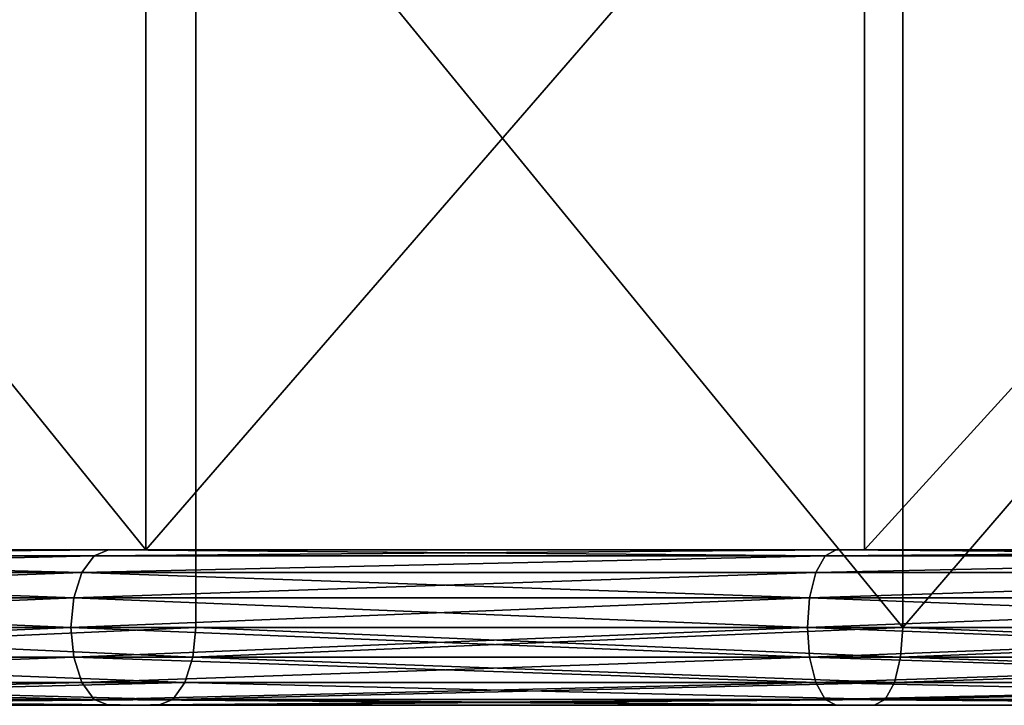
# Model space of a CAD drawing. Extents: x -125 to 125, y -3 to 102.
# Drawn here: x -61 to -42, y -3 to 10 of the extents above; entities that cross this region are included whole.
import ezdxf

# ---------------------------------------------------------------- set-up
doc = ezdxf.new("R2010")
doc.units = 0
doc.header["$MEASUREMENT"] = 0

msp = doc.modelspace()

# ---------------------------------------------------------------- linework, layer by layer
for points in [[(-58.773899, 0, 106.908997), (-58.773899, 16, 106.908997), (-71.709801, 16, 98.700104)], [(-71.709801, 0, 98.700104), (-58.773899, 0, 106.908997), (-71.709801, 16, 98.700104)], [(-58.773899, 0, -106.908997), (-71.709801, 16, -98.700104), (-58.773899, 16, -106.908997)], [(-58.773899, 0, -106.908997), (-71.709801, 0, -98.700104), (-71.709801, 16, -98.700104)], [(-58.773899, 0, 106.908997), (-44.911201, 16, 113.432999), (-58.773899, 16, 106.908997)], [(-58.773899, 0, 106.908997), (-44.911201, 0, 113.432999), (-44.911201, 16, 113.432999)], [(-58.773899, 0, -106.908997), (-58.773899, 16, -106.908997), (-44.911201, 16, -113.432999)], [(-44.911201, 0, -113.432999), (-58.773899, 0, -106.908997), (-44.911201, 16, -113.432999)], [(-30.3402, 0, 118.167), (-30.3402, 16, 118.167), (-44.911201, 16, 113.432999)], [(-44.911201, 0, 113.432999), (-30.3402, 0, 118.167), (-44.911201, 16, 113.432999)], [(-44.911201, 0, -113.432999), (-44.911201, 16, -113.432999), (-30.3402, 16, -118.167)], [(-30.3402, 0, -118.167), (-44.911201, 0, -113.432999), (-30.3402, 16, -118.167)], [(-57.810398, 15.1716, 105.156998), (-70.534203, -1.5, 97.082001), (-70.534203, 15.1716, 97.082001)], [(-57.810398, -1.5, 105.156998), (-70.534203, -1.5, 97.082001), (-57.810398, 15.1716, 105.156998)], [(-70.534203, 15.1716, -97.082001), (-70.534203, -1.5, -97.082001), (-57.810398, 15.1716, -105.156998)], [(-70.534203, -1.5, -97.082001), (-57.810398, -1.5, -105.156998), (-57.810398, 15.1716, -105.156998)], [(-44.1749, 15.1716, 111.572998), (-44.1749, -1.5, 111.572998), (-57.810398, 15.1716, 105.156998)], [(-44.1749, -1.5, 111.572998), (-57.810398, -1.5, 105.156998), (-57.810398, 15.1716, 105.156998)], [(-57.810398, -1.5, -105.156998), (-44.1749, -1.5, -111.572998), (-57.810398, 15.1716, -105.156998)], [(-57.810398, 15.1716, -105.156998), (-44.1749, -1.5, -111.572998), (-44.1749, 15.1716, -111.572998)], [(-29.8428, 15.1716, 116.230003), (-44.1749, -1.5, 111.572998), (-44.1749, 15.1716, 111.572998)], [(-29.8428, -1.5, 116.230003), (-44.1749, -1.5, 111.572998), (-29.8428, 15.1716, 116.230003)], [(-44.1749, -1.5, -111.572998), (-29.8428, -1.5, -116.230003), (-44.1749, 15.1716, -111.572998)], [(-44.1749, 15.1716, -111.572998), (-29.8428, -1.5, -116.230003), (-29.8428, 15.1716, -116.230003)], [(-72.928902, -0.1142, 100.377998), (-59.496601, 0, 108.223999), (-72.591499, 0, 99.913597)], [(-72.928902, -0.1142, 100.377998), (-59.773102, -0.1142, 108.726997), (-59.496601, 0, 108.223999)], [(-72.928902, -0.1142, -100.377998), (-72.591499, 0, -99.913597), (-59.496601, 0, -108.223999)], [(-59.773102, -0.1142, -108.726997), (-72.928902, -0.1142, -100.377998), (-59.496601, 0, -108.223999)], [(-72.591499, 0, 99.913597), (-58.773899, 0, 106.908997), (-71.709801, 0, 98.700104)], [(-59.496601, 0, 108.223999), (-58.773899, 0, 106.908997), (-72.591499, 0, 99.913597)], [(-71.709801, 0, -98.700104), (-59.496601, 0, -108.223999), (-72.591499, 0, -99.913597)], [(-58.773899, 0, -106.908997), (-59.496601, 0, -108.223999), (-71.709801, 0, -98.700104)], [(-59.773102, -0.1142, 108.726997), (-45.463402, 0, 114.827003), (-59.496601, 0, 108.223999)], [(-59.773102, -0.1142, 108.726997), (-45.674702, -0.1142, 115.361), (-45.463402, 0, 114.827003)], [(-45.674702, -0.1142, -115.361), (-59.773102, -0.1142, -108.726997), (-59.496601, 0, -108.223999)], [(-59.496601, 0, 108.223999), (-44.911201, 0, 113.432999), (-58.773899, 0, 106.908997)], [(-45.463402, 0, 114.827003), (-44.911201, 0, 113.432999), (-59.496601, 0, 108.223999)], [(-58.773899, 0, -106.908997), (-45.463402, 0, -114.827003), (-59.496601, 0, -108.223999)], [(-45.674702, -0.1142, -115.361), (-59.496601, 0, -108.223999), (-45.463402, 0, -114.827003)], [(-44.911201, 0, -113.432999), (-45.463402, 0, -114.827003), (-58.773899, 0, -106.908997)], [(-45.674702, -0.1142, 115.361), (-30.7132, 0, 119.620003), (-45.463402, 0, 114.827003)], [(-45.674702, -0.1142, 115.361), (-30.856001, -0.1142, 120.176003), (-30.7132, 0, 119.620003)], [(-30.856001, -0.1142, -120.176003), (-45.674702, -0.1142, -115.361), (-45.463402, 0, -114.827003)], [(-45.463402, 0, 114.827003), (-30.3402, 0, 118.167), (-44.911201, 0, 113.432999)], [(-30.7132, 0, 119.620003), (-30.3402, 0, 118.167), (-45.463402, 0, 114.827003)], [(-44.911201, 0, -113.432999), (-30.7132, 0, -119.620003), (-45.463402, 0, -114.827003)], [(-30.856001, -0.1142, -120.176003), (-45.463402, 0, -114.827003), (-30.7132, 0, -119.620003)], [(-30.3402, 0, -118.167), (-30.7132, 0, -119.620003), (-44.911201, 0, -113.432999)], [(-73.214897, -0.4393, 100.772003), (-60.007599, -0.4393, 109.153), (-59.773102, -0.1142, 108.726997)], [(-73.214897, -0.4393, 100.772003), (-59.773102, -0.1142, 108.726997), (-72.928902, -0.1142, 100.377998)], [(-60.007599, -0.4393, -109.153), (-73.214897, -0.4393, -100.772003), (-72.928902, -0.1142, -100.377998)], [(-60.007599, -0.4393, -109.153), (-72.928902, -0.1142, -100.377998), (-59.773102, -0.1142, -108.726997)], [(-60.007599, -0.4393, 109.153), (-45.853802, -0.4393, 115.814003), (-45.674702, -0.1142, 115.361)], [(-60.007599, -0.4393, 109.153), (-45.674702, -0.1142, 115.361), (-59.773102, -0.1142, 108.726997)], [(-45.674702, -0.1142, -115.361), (-60.007599, -0.4393, -109.153), (-59.773102, -0.1142, -108.726997)], [(-45.853802, -0.4393, -115.814003), (-60.007599, -0.4393, -109.153), (-45.674702, -0.1142, -115.361)], [(-45.853802, -0.4393, 115.814003), (-30.856001, -0.1142, 120.176003), (-45.674702, -0.1142, 115.361)], [(-45.853802, -0.4393, 115.814003), (-30.976999, -0.4393, 120.647003), (-30.856001, -0.1142, 120.176003)], [(-30.856001, -0.1142, -120.176003), (-45.853802, -0.4393, -115.814003), (-45.674702, -0.1142, -115.361)], [(-30.976999, -0.4393, -120.647003), (-45.853802, -0.4393, -115.814003), (-30.856001, -0.1142, -120.176003)], [(-73.405998, -0.926, 101.035004), (-60.1642, -0.926, 109.438004), (-60.007599, -0.4393, 109.153)], [(-73.405998, -0.926, 101.035004), (-60.007599, -0.4393, 109.153), (-73.214897, -0.4393, 100.772003)], [(-60.1642, -0.926, -109.438004), (-73.405998, -0.926, -101.035004), (-73.214897, -0.4393, -100.772003)], [(-60.1642, -0.926, -109.438004), (-73.214897, -0.4393, -100.772003), (-60.007599, -0.4393, -109.153)], [(-60.1642, -0.926, 109.438004), (-45.853802, -0.4393, 115.814003), (-60.007599, -0.4393, 109.153)], [(-60.1642, -0.926, 109.438004), (-45.973499, -0.926, 116.115997), (-45.853802, -0.4393, 115.814003)], [(-45.973499, -0.926, -116.115997), (-60.1642, -0.926, -109.438004), (-60.007599, -0.4393, -109.153)], [(-45.973499, -0.926, -116.115997), (-60.007599, -0.4393, -109.153), (-45.853802, -0.4393, -115.814003)], [(-45.973499, -0.926, 116.115997), (-31.0578, -0.926, 120.961998), (-30.976999, -0.4393, 120.647003)], [(-45.973499, -0.926, 116.115997), (-30.976999, -0.4393, 120.647003), (-45.853802, -0.4393, 115.814003)], [(-30.976999, -0.4393, -120.647003), (-45.973499, -0.926, -116.115997), (-45.853802, -0.4393, -115.814003)], [(-31.0578, -0.926, -120.961998), (-45.973499, -0.926, -116.115997), (-30.976999, -0.4393, -120.647003)], [(-73.405998, -0.926, 101.035004), (-73.473198, -1.5, 101.126999), (-60.2192, -1.5, 109.538002)], [(-60.1642, -0.926, -109.438004), (-60.2192, -1.5, -109.538002), (-73.473198, -1.5, -101.126999)], [(-60.1642, -0.926, -109.438004), (-73.473198, -1.5, -101.126999), (-73.405998, -0.926, -101.035004)], [(-73.405998, -0.926, 101.035004), (-60.2192, -1.5, 109.538002), (-60.1642, -0.926, 109.438004)], [(-60.1642, -0.926, 109.438004), (-60.2192, -1.5, 109.538002), (-46.015598, -1.5, 116.222)], [(-45.973499, -0.926, -116.115997), (-46.015598, -1.5, -116.222), (-60.2192, -1.5, -109.538002)], [(-45.973499, -0.926, -116.115997), (-60.2192, -1.5, -109.538002), (-60.1642, -0.926, -109.438004)], [(-60.1642, -0.926, 109.438004), (-46.015598, -1.5, 116.222), (-45.973499, -0.926, 116.115997)], [(-45.973499, -0.926, 116.115997), (-46.015598, -1.5, 116.222), (-31.086201, -1.5, 121.072998)], [(-31.0578, -0.926, -120.961998), (-46.015598, -1.5, -116.222), (-45.973499, -0.926, -116.115997)], [(-31.0578, -0.926, -120.961998), (-31.086201, -1.5, -121.072998), (-46.015598, -1.5, -116.222)], [(-45.973499, -0.926, 116.115997), (-31.086201, -1.5, 121.072998), (-31.0578, -0.926, 120.961998)], [(-73.405998, -2.074, 101.035004), (-60.2192, -1.5, 109.538002), (-73.473198, -1.5, 101.126999)], [(-73.405998, -2.074, -101.035004), (-73.473198, -1.5, -101.126999), (-60.2192, -1.5, -109.538002)], [(-73.405998, -2.074, 101.035004), (-60.1642, -2.074, 109.438004), (-60.2192, -1.5, 109.538002)], [(-60.1642, -2.074, -109.438004), (-73.405998, -2.074, -101.035004), (-60.2192, -1.5, -109.538002)], [(-70.601303, -2.074, 97.1744), (-57.810398, -1.5, 105.156998), (-57.865398, -2.074, 105.257004)], [(-70.601303, -2.074, 97.1744), (-70.534203, -1.5, 97.082001), (-57.810398, -1.5, 105.156998)], [(-57.865398, -2.074, -105.257004), (-70.534203, -1.5, -97.082001), (-70.601303, -2.074, -97.1744)], [(-57.865398, -2.074, -105.257004), (-57.810398, -1.5, -105.156998), (-70.534203, -1.5, -97.082001)], [(-60.1642, -2.074, 109.438004), (-46.015598, -1.5, 116.222), (-60.2192, -1.5, 109.538002)], [(-45.973499, -2.074, -116.115997), (-60.2192, -1.5, -109.538002), (-46.015598, -1.5, -116.222)], [(-45.973499, -2.074, -116.115997), (-60.1642, -2.074, -109.438004), (-60.2192, -1.5, -109.538002)], [(-60.1642, -2.074, 109.438004), (-45.973499, -2.074, 116.115997), (-46.015598, -1.5, 116.222)], [(-57.865398, -2.074, 105.257004), (-57.810398, -1.5, 105.156998), (-44.1749, -1.5, 111.572998)], [(-57.865398, -2.074, 105.257004), (-44.1749, -1.5, 111.572998), (-44.216999, -2.074, 111.679001)], [(-44.216999, -2.074, -111.679001), (-57.810398, -1.5, -105.156998), (-57.865398, -2.074, -105.257004)], [(-44.216999, -2.074, -111.679001), (-44.1749, -1.5, -111.572998), (-57.810398, -1.5, -105.156998)], [(-45.973499, -2.074, 116.115997), (-31.086201, -1.5, 121.072998), (-46.015598, -1.5, 116.222)], [(-31.0578, -2.074, -120.961998), (-46.015598, -1.5, -116.222), (-31.086201, -1.5, -121.072998)], [(-31.0578, -2.074, -120.961998), (-45.973499, -2.074, -116.115997), (-46.015598, -1.5, -116.222)], [(-45.973499, -2.074, 116.115997), (-31.0578, -2.074, 120.961998), (-31.086201, -1.5, 121.072998)], [(-44.216999, -2.074, 111.679001), (-44.1749, -1.5, 111.572998), (-29.8428, -1.5, 116.230003)], [(-44.216999, -2.074, 111.679001), (-29.8428, -1.5, 116.230003), (-29.871201, -2.074, 116.341003)], [(-29.871201, -2.074, -116.341003), (-44.1749, -1.5, -111.572998), (-44.216999, -2.074, -111.679001)], [(-29.871201, -2.074, -116.341003), (-29.8428, -1.5, -116.230003), (-44.1749, -1.5, -111.572998)], [(-73.214897, -2.5607, 100.772003), (-60.1642, -2.074, 109.438004), (-73.405998, -2.074, 101.035004)], [(-60.1642, -2.074, -109.438004), (-73.214897, -2.5607, -100.772003), (-73.405998, -2.074, -101.035004)], [(-73.214897, -2.5607, 100.772003), (-60.007599, -2.5607, 109.153), (-60.1642, -2.074, 109.438004)], [(-60.007599, -2.5607, -109.153), (-73.214897, -2.5607, -100.772003), (-60.1642, -2.074, -109.438004)], [(-70.601303, -2.074, 97.1744), (-58.022099, -2.5607, 105.542), (-70.792503, -2.5607, 97.4375)], [(-58.022099, -2.5607, -105.542), (-70.601303, -2.074, -97.1744), (-70.792503, -2.5607, -97.4375)], [(-70.601303, -2.074, 97.1744), (-57.865398, -2.074, 105.257004), (-58.022099, -2.5607, 105.542)], [(-57.865398, -2.074, -105.257004), (-70.601303, -2.074, -97.1744), (-58.022099, -2.5607, -105.542)], [(-60.007599, -2.5607, 109.153), (-45.973499, -2.074, 116.115997), (-60.1642, -2.074, 109.438004)], [(-45.853802, -2.5607, -115.814003), (-60.1642, -2.074, -109.438004), (-45.973499, -2.074, -116.115997)], [(-45.853802, -2.5607, -115.814003), (-60.007599, -2.5607, -109.153), (-60.1642, -2.074, -109.438004)], [(-60.007599, -2.5607, 109.153), (-45.853802, -2.5607, 115.814003), (-45.973499, -2.074, 116.115997)], [(-57.865398, -2.074, 105.257004), (-44.3367, -2.5607, 111.982002), (-58.022099, -2.5607, 105.542)], [(-44.3367, -2.5607, -111.982002), (-57.865398, -2.074, -105.257004), (-58.022099, -2.5607, -105.542)], [(-57.865398, -2.074, 105.257004), (-44.216999, -2.074, 111.679001), (-44.3367, -2.5607, 111.982002)], [(-44.216999, -2.074, -111.679001), (-57.865398, -2.074, -105.257004), (-44.3367, -2.5607, -111.982002)], [(-45.853802, -2.5607, 115.814003), (-31.0578, -2.074, 120.961998), (-45.973499, -2.074, 116.115997)], [(-30.976999, -2.5607, -120.647003), (-45.973499, -2.074, -116.115997), (-31.0578, -2.074, -120.961998)], [(-30.976999, -2.5607, -120.647003), (-45.853802, -2.5607, -115.814003), (-45.973499, -2.074, -116.115997)], [(-45.853802, -2.5607, 115.814003), (-30.976999, -2.5607, 120.647003), (-31.0578, -2.074, 120.961998)], [(-44.216999, -2.074, 111.679001), (-29.952, -2.5607, 116.655998), (-44.3367, -2.5607, 111.982002)], [(-29.871201, -2.074, -116.341003), (-44.3367, -2.5607, -111.982002), (-29.952, -2.5607, -116.655998)], [(-29.871201, -2.074, -116.341003), (-44.216999, -2.074, -111.679001), (-44.3367, -2.5607, -111.982002)], [(-44.216999, -2.074, 111.679001), (-29.871201, -2.074, 116.341003), (-29.952, -2.5607, 116.655998)], [(-72.928902, -2.8858, 100.377998), (-60.007599, -2.5607, 109.153), (-73.214897, -2.5607, 100.772003)], [(-59.773102, -2.8858, -108.726997), (-72.928902, -2.8858, -100.377998), (-73.214897, -2.5607, -100.772003)], [(-59.773102, -2.8858, -108.726997), (-73.214897, -2.5607, -100.772003), (-60.007599, -2.5607, -109.153)], [(-72.928902, -2.8858, 100.377998), (-59.773102, -2.8858, 108.726997), (-60.007599, -2.5607, 109.153)], [(-70.792503, -2.5607, 97.4375), (-58.2565, -2.8858, 105.968002), (-71.078499, -2.8858, 97.8312)], [(-58.022099, -2.5607, -105.542), (-70.792503, -2.5607, -97.4375), (-71.078499, -2.8858, -97.8312)], [(-58.022099, -2.5607, -105.542), (-71.078499, -2.8858, -97.8312), (-58.2565, -2.8858, -105.968002)], [(-70.792503, -2.5607, 97.4375), (-58.022099, -2.5607, 105.542), (-58.2565, -2.8858, 105.968002)], [(-59.773102, -2.8858, 108.726997), (-45.853802, -2.5607, 115.814003), (-60.007599, -2.5607, 109.153)], [(-45.853802, -2.5607, -115.814003), (-59.773102, -2.8858, -108.726997), (-60.007599, -2.5607, -109.153)], [(-59.773102, -2.8858, 108.726997), (-45.674702, -2.8858, 115.361), (-45.853802, -2.5607, 115.814003)], [(-45.674702, -2.8858, -115.361), (-59.773102, -2.8858, -108.726997), (-45.853802, -2.5607, -115.814003)], [(-58.022099, -2.5607, 105.542), (-44.5158, -2.8858, 112.433998), (-58.2565, -2.8858, 105.968002)], [(-44.3367, -2.5607, -111.982002), (-58.2565, -2.8858, -105.968002), (-44.5158, -2.8858, -112.433998)], [(-44.3367, -2.5607, -111.982002), (-58.022099, -2.5607, -105.542), (-58.2565, -2.8858, -105.968002)], [(-58.022099, -2.5607, 105.542), (-44.3367, -2.5607, 111.982002), (-44.5158, -2.8858, 112.433998)], [(-45.674702, -2.8858, 115.361), (-30.976999, -2.5607, 120.647003), (-45.853802, -2.5607, 115.814003)], [(-30.856001, -2.8858, -120.176003), (-45.853802, -2.5607, -115.814003), (-30.976999, -2.5607, -120.647003)], [(-30.856001, -2.8858, -120.176003), (-45.674702, -2.8858, -115.361), (-45.853802, -2.5607, -115.814003)], [(-45.674702, -2.8858, 115.361), (-30.856001, -2.8858, 120.176003), (-30.976999, -2.5607, 120.647003)], [(-44.5158, -2.8858, 112.433998), (-29.952, -2.5607, 116.655998), (-30.073099, -2.8858, 117.126999)], [(-44.3367, -2.5607, 111.982002), (-29.952, -2.5607, 116.655998), (-44.5158, -2.8858, 112.433998)], [(-29.952, -2.5607, -116.655998), (-44.3367, -2.5607, -111.982002), (-44.5158, -2.8858, -112.433998)], [(-29.952, -2.5607, -116.655998), (-44.5158, -2.8858, -112.433998), (-30.073099, -2.8858, -117.126999)], [(-72.928902, -2.8858, 100.377998), (-72.591499, -3, 99.913597), (-59.496601, -3, 108.223999)], [(-72.928902, -2.8858, 100.377998), (-59.496601, -3, 108.223999), (-59.773102, -2.8858, 108.726997)], [(-72.928902, -2.8858, -100.377998), (-59.496601, -3, -108.223999), (-72.591499, -3, -99.913597)], [(-59.773102, -2.8858, -108.726997), (-59.496601, -3, -108.223999), (-72.928902, -2.8858, -100.377998)], [(-59.496601, -3, 108.223999), (-72.591499, -3, 99.913597), (-71.415901, -3, 98.295601)], [(-58.5331, -3, -106.471001), (-71.415901, -3, -98.295601), (-72.591499, -3, -99.913597)], [(-59.496601, -3, -108.223999), (-58.5331, -3, -106.471001), (-72.591499, -3, -99.913597)], [(-58.2565, -2.8858, 105.968002), (-58.5331, -3, 106.471001), (-71.415901, -3, 98.295601)], [(-71.078499, -2.8858, 97.8312), (-58.2565, -2.8858, 105.968002), (-71.415901, -3, 98.295601)], [(-71.078499, -2.8858, -97.8312), (-71.415901, -3, -98.295601), (-58.5331, -3, -106.471001)], [(-58.5331, -3, 106.471001), (-59.496601, -3, 108.223999), (-71.415901, -3, 98.295601)], [(-58.2565, -2.8858, -105.968002), (-71.078499, -2.8858, -97.8312), (-58.5331, -3, -106.471001)], [(-59.773102, -2.8858, 108.726997), (-59.496601, -3, 108.223999), (-45.463402, -3, 114.827003)], [(-59.773102, -2.8858, 108.726997), (-45.463402, -3, 114.827003), (-45.674702, -2.8858, 115.361)], [(-45.674702, -2.8858, -115.361), (-59.496601, -3, -108.223999), (-59.773102, -2.8858, -108.726997)], [(-45.674702, -2.8858, -115.361), (-45.463402, -3, -114.827003), (-59.496601, -3, -108.223999)], [(-45.463402, -3, 114.827003), (-59.496601, -3, 108.223999), (-58.5331, -3, 106.471001)], [(-45.463402, -3, -114.827003), (-58.5331, -3, -106.471001), (-59.496601, -3, -108.223999)], [(-44.5158, -2.8858, 112.433998), (-44.7271, -3, 112.968002), (-58.5331, -3, 106.471001)], [(-58.2565, -2.8858, 105.968002), (-44.5158, -2.8858, 112.433998), (-58.5331, -3, 106.471001)], [(-58.2565, -2.8858, -105.968002), (-58.5331, -3, -106.471001), (-44.7271, -3, -112.968002)], [(-44.7271, -3, 112.968002), (-45.463402, -3, 114.827003), (-58.5331, -3, 106.471001)], [(-45.463402, -3, -114.827003), (-44.7271, -3, -112.968002), (-58.5331, -3, -106.471001)], [(-44.5158, -2.8858, -112.433998), (-58.2565, -2.8858, -105.968002), (-44.7271, -3, -112.968002)], [(-45.674702, -2.8858, 115.361), (-30.7132, -3, 119.620003), (-30.856001, -2.8858, 120.176003)], [(-45.674702, -2.8858, 115.361), (-45.463402, -3, 114.827003), (-30.7132, -3, 119.620003)], [(-45.674702, -2.8858, -115.361), (-30.7132, -3, -119.620003), (-45.463402, -3, -114.827003)], [(-30.856001, -2.8858, -120.176003), (-30.7132, -3, -119.620003), (-45.674702, -2.8858, -115.361)], [(-30.7132, -3, 119.620003), (-45.463402, -3, 114.827003), (-44.7271, -3, 112.968002)], [(-30.215799, -3, -117.682999), (-44.7271, -3, -112.968002), (-45.463402, -3, -114.827003)], [(-30.7132, -3, -119.620003), (-30.215799, -3, -117.682999), (-45.463402, -3, -114.827003)], [(-44.5158, -2.8858, 112.433998), (-30.215799, -3, 117.682999), (-44.7271, -3, 112.968002)], [(-44.5158, -2.8858, -112.433998), (-44.7271, -3, -112.968002), (-30.215799, -3, -117.682999)], [(-30.215799, -3, 117.682999), (-30.7132, -3, 119.620003), (-44.7271, -3, 112.968002)], [(-44.5158, -2.8858, 112.433998), (-30.073099, -2.8858, 117.126999), (-30.215799, -3, 117.682999)], [(-30.073099, -2.8858, -117.126999), (-44.5158, -2.8858, -112.433998), (-30.215799, -3, -117.682999)]]:
    msp.add_3dface(points)

doc.saveas('drawing.dxf')
